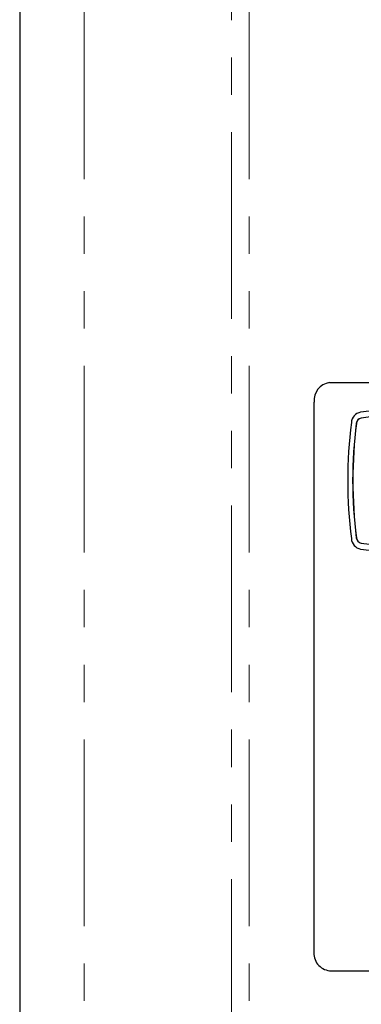
# Model space of a CAD drawing. Units: millimetres. Extents: x 92 to 537, y -110 to 428.
# Drawn here: x 436 to 453, y 220 to 270 of the extents above; entities that cross this region are included whole.
import ezdxf

# ---------------------------------------------------------------- set-up
doc = ezdxf.new("R2010")
doc.units = ezdxf.units.MM
doc.header["$LTSCALE"] = 1.5
doc.linetypes.add('PHANTOM', pattern=[12.7, 6.35, -1.27, 1.27, -1.27, 1.27, -1.27])

msp = doc.modelspace()

# ---------------------------------------------------------------- linework, layer by layer
at = {"color": 7, "linetype": 'Continuous', "lineweight": 25}
for p, q in [((435.867, 309.421), (435.867, 159.421)), ((451.657, 251.421), (478.078, 251.421)), ((450.866, 250.421), (450.866, 222.421)), ((453.032, 243.507), (453.021, 243.507)), ((451.657, 221.421), (478.078, 221.421))]:
    msp.add_line(p, q, dxfattribs=at)
at = {"color": 36, "linetype": 'PHANTOM', "lineweight": 18}
for p, q in [((439.157, 309.421), (439.157, 159.421)), ((446.665, 159.421), (446.665, 309.421)), ((447.555, 309.421), (447.555, 159.421)), ((453.032, 249.335), (453.021, 249.335)), ((453.277, 249.613), (453.266, 249.613)), ((453.277, 243.228), (453.266, 243.228))]:
    msp.add_line(p, q, dxfattribs=at)
at = {"color": 7, "linetype": 'Continuous', "lineweight": 25}
for centre, radius, start, end in [((451.79, 250.503), 0.927, 98.2551, 185.1092), ((464.867, 159.119), 91.534, 82.69986, 97.30014), ((464.867, 158.567), 91.782, 82.73851, 97.26149), ((464.867, 158.731), 91.618, 82.73198, 97.26802), ((453.353, 249.34), 0.583, 101.5168, 176.1481), ((476.231, 246.421), 23.645, 172.812, 187.188), ((475.916, 246.421), 23.079, 172.7466, 187.2534), ((475.947, 246.421), 23.099, 172.753, 187.247), ((453.327, 249.313), 0.306, 101.4007, 175.9973), ((453.337, 249.313), 0.306, 101.4292, 176.0201), ((453.353, 243.501), 0.583, 183.8519, 258.4832), ((453.327, 243.528), 0.306, 183.9967, 258.6051), ((453.337, 243.528), 0.306, 183.974, 258.5765), ((464.867, 334.275), 91.782, 262.73852, 277.26148), ((464.867, 333.722), 91.534, 262.69986, 277.30014), ((451.753, 222.309), 0.894, 172.8307, 263.805)]:
    msp.add_arc(centre, radius, start, end, dxfattribs=at)

doc.saveas('drawing.dxf')
